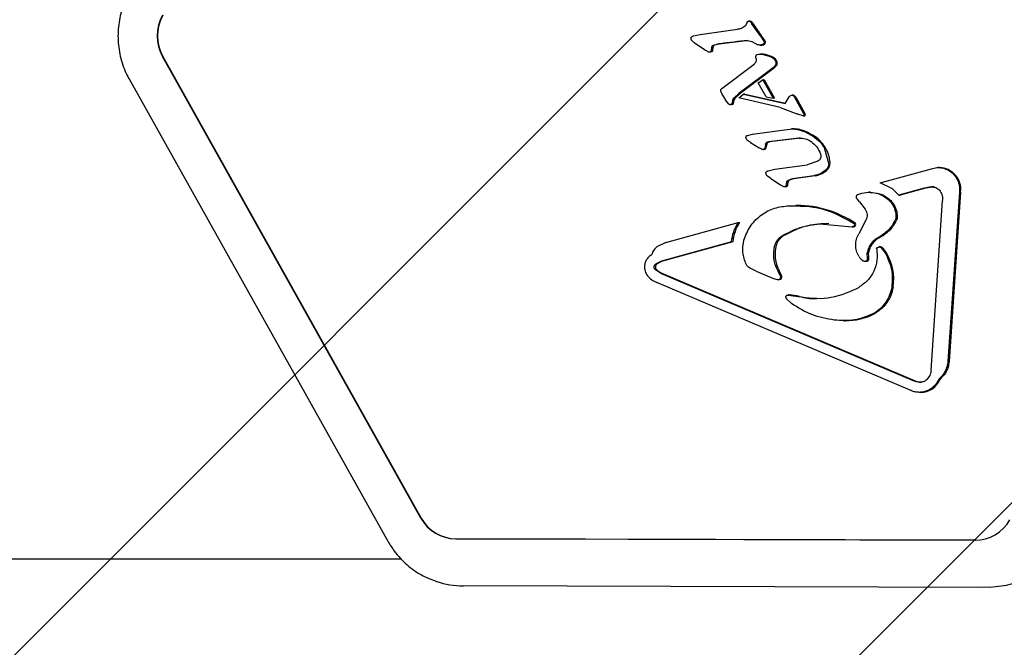
# Model space of a CAD drawing. Units: millimetres. Extents: x 590 to 1571, y 633 to 1624.
# Drawn here: x 1048 to 1056, y 1138 to 1143 of the extents above; entities that cross this region are included whole.
import ezdxf

# ---------------------------------------------------------------- set-up
doc = ezdxf.new("R2010")
doc.units = ezdxf.units.MM
doc.header["$LTSCALE"] = 100
doc.styles.add('SLDTEXTSTYLE1', font='TXT', dxfattribs={"width": 0.75})
doc.dimstyles.new('SLDDIMSTYLE1', dxfattribs={"dimtxt": 15.875, "dimasz": 8, "dimexe": 0, "dimexo": 0.0625, "dimgap": 3.96875, "dimtad": 2, "dimdec": 0, "dimrnd": 1e-09, "dimzin": 12, "dimdsep": 46, "dimtxsty": 'SLDTEXTSTYLE1', "dimblk1": 'DOT', "dimblk2": 'DOT', "dimsah": 1, "dimcen": 0.09, "dimse1": 1, "dimse2": 1, "dimadec": 0, "dimazin": 3, "dimtfac": 1, "dimtdec": 0, "dimtofl": 0, "dimtmove": 0, "dimatfit": 3, "dimldrblk": 'DOT', "dimfxl": 0, "dimfrac": 2, "dimtolj": 1, "dimtzin": 12, "dimarcsym": 0})

# ---------------------------------------------------------------- blocks, each defined once
blk = doc.blocks.new('SW_HATCH_0')
at = {"color": 0, "linetype": 'Continuous', "lineweight": 0}
for p, q in [((804.6309, 0), (34.2186, -770.4124)), ((811.8152, 0), (41.4028, -770.4124))]:
    blk.add_line(p, q, dxfattribs=at)
blk = doc.blocks.new('_Dot')
at = {"color": 0, "linetype": 'ByBlock', "lineweight": -2}
blk.add_line((-0.5, 0), (-1, 0), dxfattribs=at)
at = {"color": 0, "linetype": 'ByBlock', "const_width": 0.5}
blk.add_lwpolyline([(-0.25, 0, 1), (0.25, 0, 1)], format="xyb", close=True, dxfattribs=at)
blk = doc.blocks.new('_D_3')
at = {"color": 7, "linetype": 'Continuous', "lineweight": 0}
blk.add_line((1115.0881, 1603.4301), (976.6398, 1603.4301), dxfattribs=at)
at = {"color": 7, "linetype": 'Continuous', "lineweight": 18, "xscale": 8, "yscale": 8, "rotation": 180.0000000000004}
blk.add_blockref('_Dot', (976.6398, 1603.4301), dxfattribs=at)
at = {"color": 7, "linetype": 'Continuous', "lineweight": 18, "xscale": 8, "yscale": 8}
blk.add_blockref('_Dot', (1115.0881, 1603.4301), dxfattribs=at)
at = {"color": 7, "linetype": 'Continuous', "lineweight": 18, "insert": (1028.2692, 1623.894), "char_height": 15.875, "attachment_point": 1, "style": 'SLDTEXTSTYLE1'}
blk.add_mtext('138', dxfattribs=at)

msp = doc.modelspace()

# ---------------------------------------------------------------- linework, layer by layer
at = {"color": 7, "linetype": 'Continuous', "lineweight": 25}
for p, q in [((1053.627, 1142.7556), (1053.9433, 1142.7999)), ((1054.0266, 1142.8611), (1054.0119, 1142.8289)), ((1054.0505, 1142.8687), (1054.0397, 1142.8687)), ((1054.0533, 1142.8684), (1054.0425, 1142.8684)), ((1054.0544, 1142.8628), (1054.0673, 1142.8456)), ((1054.136, 1142.7465), (1054.0673, 1142.8456)), ((1054.0673, 1142.8456), (1054.0781, 1142.8456)), ((1053.5699, 1142.7436), (1053.627, 1142.7556)), ((1054.136, 1142.7465), (1054.1678, 1142.6998)), ((1053.5759, 1142.6869), (1053.674, 1142.6228)), ((1053.7227, 1142.6166), (1053.727, 1142.6485)), ((1053.7384, 1142.6643), (1053.7879, 1142.6772)), ((1053.7879, 1142.6772), (1054.0194, 1142.7032)), ((1054.0658, 1142.6946), (1054.1163, 1142.6684)), ((1054.1352, 1142.6653), (1054.146, 1142.6653)), ((1054.1652, 1142.6685), (1054.1543, 1142.6685)), ((1054.1786, 1142.6998), (1054.1678, 1142.6998)), ((1054.1806, 1142.6801), (1054.1698, 1142.6801)), ((1051.2534, 1138.6461), (1049.0561, 1142.569)), ((1049.0586, 1142.569), (1051.2559, 1138.6461)), ((1053.674, 1142.6228), (1053.6992, 1142.6094)), ((1053.7056, 1142.6084), (1053.7164, 1142.6084)), ((1053.7335, 1142.6166), (1053.7227, 1142.6166)), ((1054.1502, 1142.5896), (1054.1393, 1142.5896)), ((1054.1556, 1142.5883), (1054.2223, 1142.5686)), ((1053.822, 1142.3053), (1054.0874, 1142.5044)), ((1054.2472, 1142.4729), (1053.9556, 1142.2528)), ((1054.258, 1142.4729), (1053.9664, 1142.2528)), ((1054.2622, 1142.4883), (1054.2472, 1142.4729)), ((1054.258, 1142.4729), (1054.2472, 1142.4729)), ((1048.7746, 1142.3727), (1050.9719, 1138.4498)), ((1053.8104, 1142.2957), (1053.822, 1142.3053)), ((1054.1212, 1142.345), (1054.1601, 1142.3704)), ((1054.188, 1142.2258), (1054.1212, 1142.345)), ((1054.1601, 1142.3704), (1054.2472, 1142.2149)), ((1054.1709, 1142.3704), (1054.1601, 1142.3704)), ((1054.1709, 1142.3704), (1054.258, 1142.2149)), ((1053.8128, 1142.2546), (1053.8033, 1142.2727)), ((1053.8038, 1142.2878), (1053.8104, 1142.2957)), ((1053.8532, 1142.1825), (1053.8128, 1142.2546)), ((1053.9051, 1142.1997), (1053.9157, 1142.2158)), ((1053.9157, 1142.2158), (1053.9556, 1142.2528)), ((1053.9556, 1142.2528), (1053.9664, 1142.2528)), ((1053.9566, 1142.2162), (1053.9957, 1142.2486)), ((1054.3064, 1142.1351), (1053.9566, 1142.2162)), ((1053.9957, 1142.2486), (1054.3511, 1142.1697)), ((1054.0065, 1142.2486), (1053.9957, 1142.2486)), ((1054.0065, 1142.2486), (1054.3524, 1142.1718)), ((1054.188, 1142.2258), (1054.2472, 1142.2149)), ((1054.258, 1142.2149), (1054.2472, 1142.2149)), ((1054.3511, 1142.1697), (1054.3849, 1142.2246)), ((1054.3849, 1142.2246), (1054.3925, 1142.2345)), ((1054.397, 1142.2373), (1054.409, 1142.239)), ((1054.4187, 1142.239), (1054.4079, 1142.239)), ((1054.4197, 1142.2345), (1054.4296, 1142.2219)), ((1054.4296, 1142.2219), (1054.5071, 1142.0836)), ((1054.4404, 1142.2219), (1054.5179, 1142.0836)), ((1053.8532, 1142.1825), (1053.8658, 1142.1673)), ((1053.8822, 1142.1615), (1053.8861, 1142.1615)), ((1053.8861, 1142.1615), (1053.8931, 1142.1615)), ((1053.9068, 1142.1648), (1053.896, 1142.1648)), ((1053.9008, 1142.1783), (1053.9051, 1142.1997)), ((1053.9116, 1142.1783), (1053.9008, 1142.1783)), ((1054.3064, 1142.1351), (1054.4585, 1142.0795)), ((1054.5016, 1142.0643), (1054.4585, 1142.0795)), ((1054.5028, 1142.0642), (1054.5066, 1142.0642)), ((1054.5066, 1142.0642), (1054.5137, 1142.0642)), ((1054.5179, 1142.0836), (1054.5071, 1142.0836)), ((1054.5217, 1142.0733), (1054.5108, 1142.0733)), ((1054.0306, 1141.8985), (1054.0709, 1141.9083)), ((1054.0709, 1141.9083), (1054.3429, 1141.9463)), ((1054.415, 1141.9534), (1054.4042, 1141.9534)), ((1054.5204, 1141.9272), (1054.5899, 1141.8892)), ((1054.0549, 1141.8367), (1054.0287, 1141.8546)), ((1054.0549, 1141.8367), (1054.1288, 1141.7916)), ((1054.1818, 1141.8231), (1054.1788, 1141.8015)), ((1054.1897, 1141.8015), (1054.1788, 1141.8015)), ((1054.1926, 1141.8231), (1054.1818, 1141.8231)), ((1054.1926, 1141.8231), (1054.1897, 1141.8015)), ((1054.466, 1141.8753), (1054.2069, 1141.8439)), ((1054.2069, 1141.8439), (1054.2178, 1141.8439)), ((1054.4768, 1141.8753), (1054.2178, 1141.8439)), ((1054.4768, 1141.8753), (1054.466, 1141.8753)), ((1054.1519, 1141.7798), (1054.1288, 1141.7916)), ((1054.1586, 1141.7786), (1054.1694, 1141.7786)), ((1054.1858, 1141.7863), (1054.175, 1141.7863)), ((1054.7198, 1141.6588), (1054.6871, 1141.7806)), ((1054.2629, 1141.6097), (1054.5365, 1141.648)), ((1054.6281, 1141.6795), (1054.5365, 1141.648)), ((1054.228, 1141.5307), (1054.1991, 1141.5513)), ((1054.2059, 1141.5978), (1054.2629, 1141.6097)), ((1054.5936, 1141.5551), (1054.4121, 1141.5297)), ((1054.6045, 1141.5551), (1054.4229, 1141.5297)), ((1055.1573, 1141.4936), (1055.594, 1141.6149)), ((1055.6617, 1141.6243), (1055.6508, 1141.6243)), ((1054.228, 1141.5307), (1054.31, 1141.4769)), ((1054.31, 1141.4769), (1054.3351, 1141.4635)), ((1054.3414, 1141.4625), (1054.3523, 1141.4625)), ((1054.3577, 1141.4705), (1054.3633, 1141.5026)), ((1054.3685, 1141.4705), (1054.3577, 1141.4705)), ((1054.3771, 1141.5188), (1054.4121, 1141.5297)), ((1055.2634, 1141.4435), (1055.1573, 1141.4936)), ((1055.0734, 1141.4149), (1055.0598, 1141.4149)), ((1055.2634, 1141.4435), (1055.3163, 1141.3892)), ((1055.5311, 1141.4488), (1055.3163, 1141.3892)), ((1055.3163, 1141.3892), (1055.3271, 1141.3892)), ((1055.5419, 1141.4488), (1055.3271, 1141.3892)), ((1055.5311, 1141.4488), (1055.6018, 1141.4603)), ((1055.5419, 1141.4488), (1055.5311, 1141.4488)), ((1055.8308, 1141.4156), (1055.7326, 1139.976)), ((1055.8416, 1141.4156), (1055.7435, 1139.976)), ((1055.8416, 1141.4156), (1055.8308, 1141.4156)), ((1054.4522, 1141.3024), (1054.4413, 1141.3024)), ((1054.9826, 1141.3335), (1054.9608, 1141.359)), ((1054.9826, 1141.3335), (1055.0311, 1141.2716)), ((1055.2471, 1141.3446), (1055.2362, 1141.3446)), ((1055.5904, 1139.9045), (1055.6886, 1141.3441)), ((1053.3355, 1140.9876), (1053.9505, 1141.1584)), ((1053.9505, 1141.1584), (1053.9613, 1141.1584)), ((1054.6437, 1141.148), (1054.919, 1141.1218)), ((1054.7223, 1141.1484), (1054.6545, 1141.148)), ((1054.9469, 1141.1502), (1054.936, 1141.1502)), ((1055.0351, 1141.1774), (1054.9752, 1141.0625)), ((1055.3006, 1141.1904), (1055.2897, 1141.1904)), ((1054.921, 1141.1216), (1054.9319, 1141.1216)), ((1053.3355, 1140.9876), (1053.2601, 1140.9514)), ((1053.8934, 1140.9939), (1053.2974, 1140.8284)), ((1053.9042, 1140.9939), (1053.3082, 1140.8284)), ((1053.9042, 1140.9939), (1053.8934, 1140.9939)), ((1055.1644, 1141.0365), (1055.1536, 1141.0365)), ((1055.0498, 1140.8493), (1055.0465, 1140.9)), ((1055.0573, 1140.9), (1055.0465, 1140.9)), ((1055.1596, 1140.9499), (1055.1487, 1140.9499)), ((1055.1667, 1140.9432), (1055.2, 1140.8995)), ((1055.1775, 1140.9432), (1055.1667, 1140.9432)), ((1053.2974, 1140.8284), (1053.2465, 1140.8025)), ((1055.03, 1140.8281), (1055.0409, 1140.8281)), ((1055.0432, 1140.8282), (1055.0324, 1140.8282)), ((1055.0432, 1140.8282), (1055.0409, 1140.8281)), ((1055.0607, 1140.8493), (1055.0498, 1140.8493)), ((1053.2909, 1140.7272), (1053.2438, 1140.7595)), ((1053.2909, 1140.7272), (1055.4434, 1139.8114)), ((1053.3018, 1140.7272), (1055.4542, 1139.8114)), ((1054.1035, 1140.745), (1054.0458, 1140.7727)), ((1054.1035, 1140.745), (1054.2504, 1140.6826)), ((1054.3103, 1140.7029), (1054.2876, 1140.7487)), ((1055.4117, 1139.7331), (1053.2593, 1140.6489)), ((1054.2891, 1140.6741), (1054.3, 1140.6741)), ((1054.304, 1140.6742), (1054.3, 1140.6741)), ((1054.3851, 1140.542), (1054.3743, 1140.542)), ((1054.3754, 1140.5419), (1054.4596, 1140.5296)), ((1054.3851, 1140.542), (1054.3863, 1140.5419)), ((1054.9539, 1140.5942), (1054.9756, 1140.6062)), ((1054.4031, 1140.4691), (1054.3621, 1140.5099)), ((1055.1133, 1140.3841), (1055.1025, 1140.3841)), ((1054.8477, 1140.3229), (1054.8586, 1140.3229)), ((1055.579, 1139.8572), (1055.5538, 1139.823)), ((1055.6675, 1139.8279), (1055.6567, 1139.8279)), ((1055.49, 1139.7149), (1055.5009, 1139.7149)), ((1055.9643, 1138.458), (1051.5488, 1138.4703)), ((1040.4923, 1138.301), (1051.0899, 1138.301)), ((1056.0281, 1138.058), (1051.6127, 1138.0703)), ((1056.0878, 1138.0603), (1056.0281, 1138.058)), ((1056.0878, 1138.0603), (1056.1417, 1138.0647))]:
    msp.add_line(p, q, dxfattribs=at)
at = {"color": 7, "linetype": 'Continuous', "lineweight": 25, "flags": 128}
for points in [[(1054.0505, 1142.8687), (1054.051, 1142.8687), (1054.0533, 1142.8684)], [(1051.5514, 1138.4703), (1051.8442, 1138.4695), (1053.0158, 1138.4662), (1055.9668, 1138.458)]]:
    msp.add_lwpolyline(points, dxfattribs=at)
at = {"color": 7, "linetype": 'Continuous', "lineweight": 25}
for centre, radius, start, end in [((1049.368, 1142.7432), 0.3572, 150.51228, 209.18243), ((1049.3705, 1142.7432), 0.3572, 150.51246, 209.18226), ((1054.0512, 1142.8486), 0.0199, 45.41021, 83.8526), ((1054.0103, 1142.8081), 0.0775, 28.93492, 44.90004), ((1055.0114, 1143.4192), 1.0955, 211.57405, 217.88299), ((1053.828, 1142.4953), 0.4058, 30.25421, 38.23737), ((1053.488, 1142.6658), 0.2504, 348.66781, 356.04022), ((1053.7561, 1142.6473), 0.0184, 112.09621, 176.37872), ((1053.8259, 1142.4716), 0.2074, 97.53126, 111.69306), ((1054.5779, 1136.7862), 5.9424, 95.28818, 97.53435), ((1054.146, 1142.7231), 0.0579, 269.98943, 289.30527), ((1054.1582, 1142.6939), 0.0263, 285.35809, 328.52475), ((1054.1621, 1142.6882), 0.0202, 336.57392, 35.13238), ((1053.7164, 1142.6305), 0.0221, 270.1366, 320.91018), ((1054.1502, 1142.4888), 0.1008, 80.70647, 89.99259), ((1054.1214, 1142.3137), 0.2782, 66.32689, 80.68008), ((1054.1905, 1142.4717), 0.1058, 36.68953, 66.26527), ((1054.1333, 1142.61), 0.1853, 312.30781, 318.9636), ((1054.2433, 1142.5141), 0.0394, 319.07382, 343.4753), ((1054.2463, 1142.5133), 0.0363, 343.41683, 36.61588), ((1054.3578, 1141.7906), 0.6057, 130.25943, 135.41145), ((1054.4192, 1142.2225), 0.0166, 46.88793, 87.97524), ((1054.3948, 1142.1963), 0.0524, 29.30362, 46.9163), ((1053.893, 1142.1918), 0.0304, 270.15063, 297.02067), ((1053.8951, 1142.1765), 0.0166, 314.90229, 6.30564), ((1054.5136, 1142.0704), 0.00622, 270.53357, 315.80507), ((1054.495, 1142.0694), 0.0269, 8.2637, 31.70785), ((1054.5085, 1142.0753), 0.0133, 315.97199, 351.24885), ((1054.415, 1141.6827), 0.2707, 64.56999, 89.98229), ((1054.2277, 1141.2879), 0.7076, 58.18782, 64.60451), ((1054.4637, 1141.6689), 0.2595, 25.48855, 58.11027), ((1054.1517, 1141.8031), 0.038, 333.7953, 357.50098), ((1054.2205, 1141.815), 0.029, 95.38823, 163.8148), ((1054.1694, 1141.8001), 0.0214, 270.24679, 320.13534), ((1054.6687, 1141.6538), 0.0621, 316.08847, 4.61716), ((1054.578, 1141.7415), 0.1883, 278.08349, 316.0103), ((1055.6588, 1141.4399), 0.1844, 352.42614, 89.1117), ((1054.3522, 1141.483), 0.0206, 270.23734, 322.59223), ((1054.4868, 1141.4665), 0.1183, 162.22686, 178.05646), ((1054.4003, 1141.4943), 0.0274, 116.77784, 162.39647), ((1054.4389, 1141.4167), 0.1142, 98.04479, 116.50218), ((1055.6104, 1141.2512), 0.2092, 89.39128, 109.11071), ((1054.4512, 1140.4193), 0.8831, 55.85433, 89.93507), ((1054.2875, 1140.9531), 0.3854, 147.80837, 173.91574), ((1054.9315, 1141.14), 0.0184, 271.1125, 33.39424), ((1054.4032, 1140.9298), 0.1341, 121.05355, 165.03326), ((1054.5567, 1140.8877), 0.2933, 164.83946, 208.29826), ((1054.6377, 1140.8469), 0.423, 0.31772, 7.20868), ((1055.1595, 1140.9224), 0.0275, 49.0477, 89.71617), ((1055.0127, 1140.7828), 0.2299, 30.52191, 44.24014), ((1054.8278, 1140.6738), 0.4446, 351.67488, 30.51526), ((1053.2755, 1140.7798), 0.0291, 128.61897, 224.14339), ((1055.0429, 1140.8462), 0.018, 270.74074, 9.84215), ((1053.3589, 1140.8611), 0.1456, 224.2737, 246.90439), ((1053.6773, 1140.4134), 0.7059, 24.2124, 28.36189), ((1054.3027, 1140.6944), 0.0202, 273.47936, 24.86426), ((1054.3523, 1140.0176), 0.5254, 77.01449, 86.29393), ((1054.8586, 1140.8834), 0.5605, 270.00346, 297.03495), ((1055.5053, 1139.9314), 0.1304, 246.94383, 269.95951), ((1055.4998, 1139.8957), 0.1809, 270.33959, 337.98691), ((1051.5514, 1138.8108), 0.3405, 208.91669, 269.57087), ((1051.5539, 1138.8108), 0.3405, 208.91669, 269.57087), ((1055.9637, 1138.7983), 0.3403, 270.1014, 330.77756), ((1056.0803, 1138.7881), 0.726, 274.84984, 330.75385), ((1051.6148, 1138.7868), 0.7165, 251.58014, 269.83132)]:
    msp.add_arc(centre, radius, start, end, dxfattribs=at)
for points, knots in [([(1048.7766, 1143.1173), (1048.7609, 1143.0868), (1048.7218, 1143.0109), (1048.6851, 1142.8778), (1048.673, 1142.7233), (1048.693, 1142.5693), (1048.7324, 1142.4524), (1048.7655, 1142.3898), (1048.7746, 1142.3727)], [0, 0, 0, 0, 0.132143, 0.3297972, 0.5279224, 0.7264085, 0.9250793, 1, 1, 1, 1]), ([(1054.0119, 1142.8289), (1054.0017, 1142.8208), (1053.9815, 1142.8046), (1053.9561, 1142.8015), (1053.9433, 1142.7999)], [0, 0, 0, 0, 0.499942, 1, 1, 1, 1]), ([(1054.0266, 1142.8611), (1054.0275, 1142.8624), (1054.0294, 1142.865), (1054.0334, 1142.8675), (1054.0379, 1142.8689), (1054.041, 1142.8686), (1054.0425, 1142.8684)], [0, 0, 0, 0, 0.250148, 0.5001465, 0.7500578, 1, 1, 1, 1]), ([(1054.0425, 1142.8684), (1054.0447, 1142.868), (1054.0491, 1142.8672), (1054.0526, 1142.8643), (1054.0544, 1142.8628)], [0, 0, 0, 0, 0.500182, 1, 1, 1, 1]), ([(1053.5542, 1142.7085), (1053.5534, 1142.7096), (1053.5518, 1142.7118), (1053.5503, 1142.7156), (1053.5495, 1142.7196), (1053.5495, 1142.7223), (1053.5496, 1142.7237)], [0, 0, 0, 0, 0.249628, 0.499626, 0.750253, 1, 1, 1, 1]), ([(1053.5496, 1142.7237), (1053.5497, 1142.7248), (1053.55, 1142.7269), (1053.5511, 1142.73), (1053.5528, 1142.7328), (1053.5542, 1142.7343), (1053.555, 1142.7351)], [0, 0, 0, 0, 0.249896, 0.500037, 0.750279, 1, 1, 1, 1]), ([(1053.555, 1142.7351), (1053.5572, 1142.737), (1053.5617, 1142.7408), (1053.5672, 1142.7427), (1053.5699, 1142.7436)], [0, 0, 0, 0, 0.500143, 1, 1, 1, 1]), ([(1053.5759, 1142.6869), (1053.5717, 1142.6898), (1053.5632, 1142.6958), (1053.5572, 1142.7043), (1053.5542, 1142.7085)], [0, 0, 0, 0, 0.499894, 1, 1, 1, 1]), ([(1053.727, 1142.6485), (1053.7272, 1142.6502), (1053.7278, 1142.6536), (1053.7303, 1142.6582), (1053.7338, 1142.6621), (1053.7369, 1142.6636), (1053.7384, 1142.6643)], [0, 0, 0, 0, 0.249915, 0.500005, 0.749949, 1, 1, 1, 1]), ([(1054.0194, 1142.7032), (1054.0274, 1142.7034), (1054.0434, 1142.7038), (1054.0583, 1142.6976), (1054.0658, 1142.6946)], [0, 0, 0, 0, 0.5000048, 1, 1, 1, 1]), ([(1054.1543, 1142.6685), (1054.148, 1142.6669), (1054.1354, 1142.6636), (1054.1227, 1142.6668), (1054.1163, 1142.6684)], [0, 0, 0, 0, 0.500006, 1, 1, 1, 1]), ([(1054.1698, 1142.6801), (1054.1689, 1142.6788), (1054.167, 1142.676), (1054.1632, 1142.6727), (1054.159, 1142.67), (1054.1559, 1142.669), (1054.1543, 1142.6685)], [0, 0, 0, 0, 0.249789, 0.499875, 0.750053, 1, 1, 1, 1]), ([(1054.1678, 1142.6998), (1054.1687, 1142.6983), (1054.1704, 1142.6954), (1054.1716, 1142.6903), (1054.1715, 1142.685), (1054.1704, 1142.6818), (1054.1698, 1142.6801)], [0, 0, 0, 0, 0.250001, 0.499805, 0.750307, 1, 1, 1, 1]), ([(1053.6992, 1142.6094), (1053.7013, 1142.6089), (1053.7056, 1142.608), (1053.7121, 1142.6091), (1053.7181, 1142.6118), (1053.7212, 1142.615), (1053.7227, 1142.6166)], [0, 0, 0, 0, 0.250015, 0.499991, 0.750005, 1, 1, 1, 1]), ([(1054.1027, 1142.5506), (1054.102, 1142.5547), (1054.1006, 1142.5628), (1054.1017, 1142.571), (1054.1023, 1142.5751)], [0, 0, 0, 0, 0.499863, 1, 1, 1, 1]), ([(1054.1027, 1142.5506), (1054.1034, 1142.5463), (1054.1047, 1142.5376), (1054.1027, 1142.529), (1054.1017, 1142.5248)], [0, 0, 0, 0, 0.499799, 1, 1, 1, 1]), ([(1054.1023, 1142.5751), (1054.1027, 1142.5763), (1054.1034, 1142.5788), (1054.1056, 1142.582), (1054.1085, 1142.5845), (1054.1109, 1142.5854), (1054.1121, 1142.5859)], [0, 0, 0, 0, 0.24969, 0.499848, 0.749872, 1, 1, 1, 1]), ([(1054.1121, 1142.5859), (1054.1193, 1142.5875), (1054.1337, 1142.5907), (1054.1483, 1142.5891), (1054.1556, 1142.5883)], [0, 0, 0, 0, 0.49999, 1, 1, 1, 1]), ([(1054.2223, 1142.5686), (1054.2304, 1142.5643), (1054.2466, 1142.5559), (1054.2586, 1142.5419), (1054.2646, 1142.5349)], [0, 0, 0, 0, 0.499969, 1, 1, 1, 1]), ([(1054.1017, 1142.5248), (1054.1001, 1142.5208), (1054.0969, 1142.5128), (1054.0905, 1142.5072), (1054.0874, 1142.5044)], [0, 0, 0, 0, 0.500005, 1, 1, 1, 1]), ([(1054.2702, 1142.5029), (1054.2693, 1142.5003), (1054.2674, 1142.4949), (1054.2639, 1142.4905), (1054.2622, 1142.4883)], [0, 0, 0, 0, 0.500126, 1, 1, 1, 1]), ([(1054.2646, 1142.5349), (1054.2661, 1142.5325), (1054.2691, 1142.5278), (1054.2714, 1142.5197), (1054.2721, 1142.5112), (1054.2708, 1142.5057), (1054.2702, 1142.5029)], [0, 0, 0, 0, 0.250112, 0.500049, 0.750074, 1, 1, 1, 1]), ([(1053.8017, 1142.2806), (1053.8018, 1142.2818), (1053.802, 1142.2844), (1053.8032, 1142.2867), (1053.8038, 1142.2878)], [0, 0, 0, 0, 0.4998354, 1, 1, 1, 1]), ([(1053.8033, 1142.2727), (1053.8028, 1142.2739), (1053.8019, 1142.2765), (1053.8017, 1142.2792), (1053.8017, 1142.2806)], [0, 0, 0, 0, 0.499661, 1, 1, 1, 1]), ([(1053.9265, 1142.2158), (1053.9253, 1142.2146), (1053.923, 1142.212), (1053.9192, 1142.2067), (1053.9172, 1142.2024), (1053.9159, 1142.1997)], [0, 0, 0, 0, 0.268931, 0.538194, 1, 1, 1, 1]), ([(1054.3925, 1142.2345), (1054.3932, 1142.2351), (1054.3945, 1142.2363), (1054.3961, 1142.2369), (1054.397, 1142.2373)], [0, 0, 0, 0, 0.499664, 1, 1, 1, 1]), ([(1054.409, 1142.239), (1054.411, 1142.2387), (1054.4149, 1142.2382), (1054.4181, 1142.2358), (1054.4197, 1142.2345)], [0, 0, 0, 0, 0.5000789, 1, 1, 1, 1]), ([(1053.8658, 1142.1673), (1053.868, 1142.1658), (1053.8722, 1142.1628), (1053.8773, 1142.162), (1053.8799, 1142.1616)], [0, 0, 0, 0, 0.500081, 1, 1, 1, 1]), ([(1053.8799, 1142.1616), (1053.8827, 1142.1615), (1053.8883, 1142.1615), (1053.8934, 1142.1637), (1053.896, 1142.1648)], [0, 0, 0, 0, 0.500008, 1, 1, 1, 1]), ([(1053.896, 1142.1648), (1053.8968, 1142.1657), (1053.8985, 1142.1676), (1053.9, 1142.171), (1053.9009, 1142.1746), (1053.9008, 1142.1771), (1053.9008, 1142.1783)], [0, 0, 0, 0, 0.2499182, 0.5001046, 0.7501957, 1, 1, 1, 1]), ([(1053.9159, 1142.1997), (1053.9147, 1142.1963), (1053.9123, 1142.1894), (1053.9118, 1142.1821), (1053.9116, 1142.1783)], [0, 0, 0, 0, 0.490793, 1, 1, 1, 1]), ([(1054.5073, 1142.0661), (1054.5069, 1142.0657), (1054.5061, 1142.065), (1054.5047, 1142.0644), (1054.5031, 1142.0641), (1054.5021, 1142.0643), (1054.5016, 1142.0643)], [0, 0, 0, 0, 0.249816, 0.500187, 0.750108, 1, 1, 1, 1]), ([(1054.5071, 1142.0836), (1054.508, 1142.0819), (1054.5098, 1142.0787), (1054.5105, 1142.0751), (1054.5108, 1142.0733)], [0, 0, 0, 0, 0.500851, 1, 1, 1, 1]), ([(1054.5108, 1142.0733), (1054.5105, 1142.0719), (1054.5099, 1142.0692), (1054.5081, 1142.0671), (1054.5073, 1142.0661)], [0, 0, 0, 0, 0.500525, 1, 1, 1, 1]), ([(1054.016, 1141.8796), (1054.0163, 1141.8817), (1054.0168, 1141.886), (1054.0201, 1141.8917), (1054.0247, 1141.8962), (1054.0287, 1141.8977), (1054.0306, 1141.8985)], [0, 0, 0, 0, 0.249948, 0.49987, 0.750093, 1, 1, 1, 1]), ([(1054.0287, 1141.8546), (1054.0255, 1141.8582), (1054.0192, 1141.8654), (1054.0171, 1141.8749), (1054.016, 1141.8796)], [0, 0, 0, 0, 0.499862, 1, 1, 1, 1]), ([(1054.3429, 1141.9463), (1054.3732, 1141.9507), (1054.4339, 1141.9594), (1054.4916, 1141.9379), (1054.5204, 1141.9272)], [0, 0, 0, 0, 0.500002, 1, 1, 1, 1]), ([(1054.5899, 1141.8892), (1054.6099, 1141.8747), (1054.6499, 1141.8456), (1054.6747, 1141.8023), (1054.6871, 1141.7806)], [0, 0, 0, 0, 0.500029, 1, 1, 1, 1]), ([(1054.1788, 1141.8015), (1054.1786, 1141.7988), (1054.1781, 1141.7936), (1054.176, 1141.7888), (1054.175, 1141.7863)], [0, 0, 0, 0, 0.499911, 1, 1, 1, 1]), ([(1054.1818, 1141.8231), (1054.1829, 1141.8258), (1054.185, 1141.8313), (1054.191, 1141.8377), (1054.1984, 1141.8424), (1054.2041, 1141.8434), (1054.2069, 1141.8439)], [0, 0, 0, 0, 0.250018, 0.499983, 0.749989, 1, 1, 1, 1]), ([(1054.466, 1141.8753), (1054.4845, 1141.8748), (1054.5215, 1141.8739), (1054.554, 1141.8557), (1054.5702, 1141.8466)], [0, 0, 0, 0, 0.499997, 1, 1, 1, 1]), ([(1054.5702, 1141.8466), (1054.588, 1141.8321), (1054.6238, 1141.803), (1054.6416, 1141.7601), (1054.6505, 1141.7386)], [0, 0, 0, 0, 0.5000044, 1, 1, 1, 1]), ([(1054.175, 1141.7863), (1054.1735, 1141.7848), (1054.1704, 1141.7818), (1054.1645, 1141.7792), (1054.1581, 1141.7782), (1054.154, 1141.7793), (1054.1519, 1141.7798)], [0, 0, 0, 0, 0.249906, 0.499915, 0.749959, 1, 1, 1, 1]), ([(1054.6505, 1141.7386), (1054.6517, 1141.733), (1054.6541, 1141.7217), (1054.6504, 1141.7046), (1054.6419, 1141.6894), (1054.6327, 1141.6828), (1054.6281, 1141.6795)], [0, 0, 0, 0, 0.249894, 0.499896, 0.750008, 1, 1, 1, 1]), ([(1054.6979, 1141.7806), (1054.7029, 1141.7693), (1054.7128, 1141.7467), (1054.7248, 1141.706), (1054.7285, 1141.6763), (1054.7306, 1141.6588)], [0, 0, 0, 0, 0.292669, 0.585404, 1, 1, 1, 1]), ([(1054.7198, 1141.6588), (1054.7198, 1141.6544), (1054.72, 1141.6456), (1054.7167, 1141.6327), (1054.7111, 1141.6207), (1054.7054, 1141.614), (1054.7026, 1141.6107)], [0, 0, 0, 0, 0.249945, 0.499894, 0.749989, 1, 1, 1, 1]), ([(1054.1855, 1141.5778), (1054.1862, 1141.5803), (1054.1876, 1141.5852), (1054.1924, 1141.5913), (1054.1986, 1141.5959), (1054.2035, 1141.5972), (1054.2059, 1141.5978)], [0, 0, 0, 0, 0.2499724, 0.5000535, 0.7500781, 1, 1, 1, 1]), ([(1054.1991, 1141.5513), (1054.1973, 1141.553), (1054.1937, 1141.5566), (1054.1897, 1141.5631), (1054.1867, 1141.5702), (1054.1859, 1141.5753), (1054.1855, 1141.5778)], [0, 0, 0, 0, 0.2500924, 0.5000967, 0.7500484, 1, 1, 1, 1]), ([(1054.7026, 1141.6107), (1054.6867, 1141.5969), (1054.6548, 1141.5691), (1054.614, 1141.5598), (1054.5936, 1141.5551)], [0, 0, 0, 0, 0.499979, 1, 1, 1, 1]), ([(1055.594, 1141.6149), (1055.6088, 1141.6187), (1055.6384, 1141.6263), (1055.6845, 1141.6229), (1055.7283, 1141.6087), (1055.7672, 1141.5836), (1055.7988, 1141.5493), (1055.8209, 1141.5081), (1055.8331, 1141.4624), (1055.8316, 1141.4312), (1055.8308, 1141.4156)], [0, 0, 0, 0, 0.124995, 0.249994, 0.374991, 0.499989, 0.624976, 0.749979, 0.874991, 1, 1, 1, 1]), ([(1054.3351, 1141.4635), (1054.3372, 1141.463), (1054.3413, 1141.462), (1054.3476, 1141.4631), (1054.3534, 1141.4658), (1054.3563, 1141.469), (1054.3577, 1141.4705)], [0, 0, 0, 0, 0.250028, 0.500037, 0.750015, 1, 1, 1, 1]), ([(1054.3633, 1141.5026), (1054.364, 1141.5043), (1054.3653, 1141.5078), (1054.3685, 1141.5123), (1054.3724, 1141.5161), (1054.3755, 1141.5179), (1054.3771, 1141.5188)], [0, 0, 0, 0, 0.250259, 0.499852, 0.750078, 1, 1, 1, 1]), ([(1054.9608, 1141.359), (1054.9597, 1141.3605), (1054.9576, 1141.3634), (1054.9557, 1141.3685), (1054.9549, 1141.3739), (1054.9553, 1141.3794), (1054.9569, 1141.3846), (1054.9595, 1141.3893), (1054.9631, 1141.3934), (1054.9661, 1141.3954), (1054.9676, 1141.3963)], [0, 0, 0, 0, 0.124876, 0.250067, 0.375032, 0.500081, 0.625036, 0.750008, 0.87509, 1, 1, 1, 1]), ([(1054.9676, 1141.3963), (1054.9911, 1141.4037), (1055.0377, 1141.4184), (1055.1109, 1141.4129), (1055.1801, 1141.3902), (1055.2175, 1141.3598), (1055.2362, 1141.3446)], [0, 0, 0, 0, 0.254467, 0.504564, 0.75271, 1, 1, 1, 1]), ([(1055.0718, 1141.4132), (1055.0961, 1141.4118), (1055.1496, 1141.4087), (1055.2089, 1141.3784), (1055.2389, 1141.3518), (1055.2471, 1141.3446)], [0, 0, 0, 0, 0.378695, 0.831688, 1, 1, 1, 1]), ([(1055.6018, 1141.4603), (1055.6084, 1141.4598), (1055.6216, 1141.4589), (1055.6401, 1141.4511), (1055.6565, 1141.4395), (1055.6645, 1141.4287), (1055.6685, 1141.4233)], [0, 0, 0, 0, 0.250004, 0.500016, 0.749994, 1, 1, 1, 1]), ([(1055.6685, 1141.4233), (1055.675, 1141.4109), (1055.688, 1141.3862), (1055.6884, 1141.3582), (1055.6886, 1141.3441)], [0, 0, 0, 0, 0.499957, 1, 1, 1, 1]), ([(1053.9982, 1141.0078), (1054.0139, 1141.0472), (1054.0452, 1141.126), (1054.1337, 1141.218), (1054.243, 1141.2825), (1054.3253, 1141.2936), (1054.3665, 1141.2992)], [0, 0, 0, 0, 0.249995, 0.500004, 0.750002, 1, 1, 1, 1]), ([(1054.3665, 1141.2992), (1054.4675, 1141.2989), (1054.6696, 1141.2983), (1054.8472, 1141.1996), (1054.936, 1141.1502)], [0, 0, 0, 0, 0.5000044, 1, 1, 1, 1]), ([(1055.2362, 1141.3446), (1055.2454, 1141.3341), (1055.2637, 1141.3132), (1055.2813, 1141.2745), (1055.2917, 1141.2331), (1055.2904, 1141.2046), (1055.2897, 1141.1904)], [0, 0, 0, 0, 0.2480811, 0.4970919, 0.7490175, 1, 1, 1, 1]), ([(1055.2471, 1141.3446), (1055.257, 1141.3329), (1055.2805, 1141.3053), (1055.3014, 1141.2512), (1055.3009, 1141.2102), (1055.3006, 1141.1904)], [0, 0, 0, 0, 0.273852, 0.650291, 1, 1, 1, 1]), ([(1055.0311, 1141.2716), (1055.035, 1141.2644), (1055.0428, 1141.2499), (1055.0468, 1141.2251), (1055.0449, 1141.2001), (1055.0384, 1141.185), (1055.0351, 1141.1774)], [0, 0, 0, 0, 0.250013, 0.500044, 0.750061, 1, 1, 1, 1]), ([(1053.8934, 1140.9939), (1053.8983, 1141.023), (1053.9079, 1141.0813), (1053.9363, 1141.1327), (1053.9505, 1141.1584)], [0, 0, 0, 0, 0.499978, 1, 1, 1, 1]), ([(1054.3232, 1141.0447), (1054.374, 1141.0711), (1054.4753, 1141.1236), (1054.5877, 1141.1399), (1054.6437, 1141.148)], [0, 0, 0, 0, 0.501956, 1, 1, 1, 1]), ([(1054.6545, 1141.148), (1054.6242, 1141.1442), (1054.5637, 1141.1366), (1054.4542, 1141.1068), (1054.3804, 1141.0687), (1054.334, 1141.0447)], [0, 0, 0, 0, 0.270052, 0.540113, 1, 1, 1, 1]), ([(1054.936, 1141.1502), (1054.9369, 1141.1486), (1054.9385, 1141.1456), (1054.9392, 1141.1403), (1054.9386, 1141.1351), (1054.9365, 1141.1303), (1054.9333, 1141.1262), (1054.929, 1141.1233), (1054.9241, 1141.1216), (1054.9207, 1141.1217), (1054.919, 1141.1218)], [0, 0, 0, 0, 0.125186, 0.25003, 0.375187, 0.499965, 0.625103, 0.750076, 0.875017, 1, 1, 1, 1]), ([(1055.2897, 1141.1904), (1055.2737, 1141.1587), (1055.2416, 1141.0951), (1055.1829, 1141.056), (1055.1536, 1141.0365)], [0, 0, 0, 0, 0.49934, 1, 1, 1, 1]), ([(1055.3006, 1141.1904), (1055.292, 1141.1721), (1055.2689, 1141.123), (1055.22, 1141.0702), (1055.1779, 1141.0446), (1055.1644, 1141.0365)], [0, 0, 0, 0, 0.288093, 0.772592, 1, 1, 1, 1]), ([(1054.2628, 1140.9644), (1054.2655, 1140.9726), (1054.2709, 1140.9891), (1054.2848, 1141.011), (1054.302, 1141.0304), (1054.3161, 1141.0399), (1054.3232, 1141.0447)], [0, 0, 0, 0, 0.25005, 0.500043, 0.750023, 1, 1, 1, 1]), ([(1054.9755, 1140.8709), (1054.9681, 1140.8857), (1054.9534, 1140.9155), (1054.9474, 1140.9657), (1054.9527, 1141.0167), (1054.9677, 1141.0472), (1054.9752, 1141.0625)], [0, 0, 0, 0, 0.246646, 0.494584, 0.744867, 1, 1, 1, 1]), ([(1054.0184, 1140.8028), (1054.0064, 1140.8361), (1053.9822, 1140.9026), (1053.9929, 1140.9728), (1053.9982, 1141.0078)], [0, 0, 0, 0, 0.499988, 1, 1, 1, 1]), ([(1054.2876, 1140.7487), (1054.2797, 1140.7655), (1054.264, 1140.799), (1054.253, 1140.8539), (1054.2512, 1140.9099), (1054.2589, 1140.9463), (1054.2628, 1140.9644)], [0, 0, 0, 0, 0.250007, 0.499979, 0.750015, 1, 1, 1, 1]), ([(1055.1536, 1141.0365), (1055.1402, 1141.0294), (1055.1136, 1141.0154), (1055.0821, 1140.9825), (1055.0578, 1140.9439), (1055.0503, 1140.9146), (1055.0465, 1140.9)], [0, 0, 0, 0, 0.251977, 0.502563, 0.752016, 1, 1, 1, 1]), ([(1055.1644, 1141.0365), (1055.1467, 1141.0265), (1055.1114, 1141.0065), (1055.0736, 1140.9572), (1055.0626, 1140.9187), (1055.0573, 1140.9)], [0, 0, 0, 0, 0.3399448, 0.6792788, 1, 1, 1, 1]), ([(1053.2165, 1140.8851), (1053.208, 1140.8797), (1053.1912, 1140.8687), (1053.172, 1140.8449), (1053.1583, 1140.8174), (1053.1551, 1140.7972), (1053.1536, 1140.7871)], [0, 0, 0, 0, 0.24998, 0.500018, 0.749959, 1, 1, 1, 1]), ([(1053.2601, 1140.9514), (1053.2498, 1140.9424), (1053.2293, 1140.9245), (1053.2208, 1140.8982), (1053.2165, 1140.8851)], [0, 0, 0, 0, 0.499947, 1, 1, 1, 1]), ([(1055.1278, 1140.9328), (1055.1304, 1140.9006), (1055.1355, 1140.8362), (1055.1063, 1140.7427), (1055.0538, 1140.6607), (1055.0017, 1140.6244), (1054.9756, 1140.6062)], [0, 0, 0, 0, 0.249993, 0.4999967, 0.7499988, 1, 1, 1, 1]), ([(1055.1278, 1140.9328), (1055.1277, 1140.9339), (1055.1275, 1140.936), (1055.1283, 1140.9392), (1055.1299, 1140.9422), (1055.1315, 1140.9436), (1055.1323, 1140.9443)], [0, 0, 0, 0, 0.249797, 0.49952, 0.750115, 1, 1, 1, 1]), ([(1055.1323, 1140.9443), (1055.135, 1140.946), (1055.1403, 1140.9493), (1055.1497, 1140.9503), (1055.159, 1140.9486), (1055.1641, 1140.945), (1055.1667, 1140.9432)], [0, 0, 0, 0, 0.249995, 0.499958, 0.749912, 1, 1, 1, 1]), ([(1055.2, 1140.8995), (1055.2219, 1140.8537), (1055.2656, 1140.7621), (1055.2598, 1140.6603), (1055.2569, 1140.6094)], [0, 0, 0, 0, 0.499982, 1, 1, 1, 1]), ([(1053.2438, 1140.7595), (1053.2425, 1140.761), (1053.2399, 1140.7641), (1053.2372, 1140.7696), (1053.2357, 1140.7755), (1053.2354, 1140.7817), (1053.2365, 1140.7877), (1053.2387, 1140.7934), (1053.242, 1140.7985), (1053.245, 1140.8012), (1053.2465, 1140.8025)], [0, 0, 0, 0, 0.1249435, 0.2499275, 0.3748617, 0.5000412, 0.6249794, 0.749847, 0.8749264, 1, 1, 1, 1]), ([(1053.3082, 1140.8284), (1053.302, 1140.8264), (1053.2898, 1140.8225), (1053.2727, 1140.8137), (1053.2625, 1140.8063), (1053.2574, 1140.8025)], [0, 0, 0, 0, 0.343309, 0.66898, 1, 1, 1, 1]), ([(1054.0458, 1140.7727), (1054.0401, 1140.7766), (1054.0287, 1140.7845), (1054.0218, 1140.7967), (1054.0184, 1140.8028)], [0, 0, 0, 0, 0.499898, 1, 1, 1, 1]), ([(1054.9755, 1140.8709), (1054.9802, 1140.8633), (1054.9897, 1140.8483), (1055.0042, 1140.8383), (1055.0115, 1140.8332)], [0, 0, 0, 0, 0.500094, 1, 1, 1, 1]), ([(1055.0115, 1140.8332), (1055.0148, 1140.8316), (1055.0214, 1140.8283), (1055.0287, 1140.8282), (1055.0324, 1140.8282)], [0, 0, 0, 0, 0.4999313, 1, 1, 1, 1]), ([(1055.0324, 1140.8282), (1055.0336, 1140.8283), (1055.0362, 1140.8284), (1055.0399, 1140.8297), (1055.0432, 1140.8318), (1055.046, 1140.8345), (1055.0481, 1140.8378), (1055.0496, 1140.8414), (1055.0502, 1140.8453), (1055.05, 1140.848), (1055.0498, 1140.8493)], [0, 0, 0, 0, 0.125021, 0.250068, 0.375008, 0.499952, 0.625147, 0.750217, 0.875268, 1, 1, 1, 1]), ([(1053.1536, 1140.7871), (1053.1535, 1140.7798), (1053.1535, 1140.7651), (1053.1585, 1140.7436), (1053.1668, 1140.7233), (1053.1753, 1140.7115), (1053.1796, 1140.7056)], [0, 0, 0, 0, 0.249959, 0.499933, 0.750059, 1, 1, 1, 1]), ([(1053.1796, 1140.7056), (1053.1911, 1140.6936), (1053.2142, 1140.6696), (1053.2443, 1140.6558), (1053.2593, 1140.6489)], [0, 0, 0, 0, 0.500045, 1, 1, 1, 1]), ([(1054.2504, 1140.6826), (1054.2573, 1140.6799), (1054.271, 1140.6745), (1054.2858, 1140.6743), (1054.2931, 1140.6742)], [0, 0, 0, 0, 0.5000221, 1, 1, 1, 1]), ([(1054.2931, 1140.6742), (1054.2947, 1140.6744), (1054.298, 1140.6747), (1054.3024, 1140.6768), (1054.3063, 1140.6798), (1054.3093, 1140.6837), (1054.3114, 1140.6883), (1054.3122, 1140.6932), (1054.312, 1140.6982), (1054.3108, 1140.7013), (1054.3103, 1140.7029)], [0, 0, 0, 0, 0.125009, 0.2499702, 0.3749892, 0.499942, 0.6251667, 0.7500149, 0.8751797, 1, 1, 1, 1]), ([(1054.3621, 1140.5099), (1054.3608, 1140.5113), (1054.3583, 1140.5141), (1054.3564, 1140.5196), (1054.3561, 1140.5253), (1054.3575, 1140.5309), (1054.3604, 1140.5358), (1054.3647, 1140.5394), (1054.3699, 1140.5418), (1054.3736, 1140.5419), (1054.3754, 1140.5419)], [0, 0, 0, 0, 0.125092, 0.2499883, 0.375074, 0.4999334, 0.6250716, 0.7499961, 0.8750134, 1, 1, 1, 1]), ([(1054.4596, 1140.5296), (1054.5444, 1140.5182), (1054.7147, 1140.4954), (1054.874, 1140.5612), (1054.9539, 1140.5942)], [0, 0, 0, 0, 0.498355, 1, 1, 1, 1]), ([(1055.2569, 1140.6094), (1055.2516, 1140.5866), (1055.2411, 1140.5407), (1055.2068, 1140.4787), (1055.1614, 1140.4236), (1055.1222, 1140.3973), (1055.1025, 1140.3841)], [0, 0, 0, 0, 0.246674, 0.495373, 0.746208, 1, 1, 1, 1]), ([(1055.2677, 1140.6094), (1055.2618, 1140.5849), (1055.2475, 1140.525), (1055.1957, 1140.4428), (1055.1399, 1140.403), (1055.1133, 1140.3841)], [0, 0, 0, 0, 0.266217, 0.6516332, 1, 1, 1, 1]), ([(1054.7675, 1140.3287), (1054.7024, 1140.3402), (1054.5722, 1140.3632), (1054.4595, 1140.4338), (1054.4031, 1140.4691)], [0, 0, 0, 0, 0.499999, 1, 1, 1, 1]), ([(1054.4704, 1140.5296), (1054.5163, 1140.5183), (1054.5693, 1140.5052), (1054.6222, 1140.5137), (1054.6293, 1140.5149)], [0, 0, 0, 0, 0.865915, 1, 1, 1, 1]), ([(1055.1025, 1140.3841), (1055.0487, 1140.3619), (1054.9412, 1140.3174), (1054.8254, 1140.3249), (1054.7675, 1140.3287)], [0, 0, 0, 0, 0.499998, 1, 1, 1, 1]), ([(1055.7326, 1139.976), (1055.7309, 1139.9621), (1055.7274, 1139.9342), (1055.7113, 1139.8944), (1055.6886, 1139.8573), (1055.6673, 1139.8377), (1055.6567, 1139.8279)], [0, 0, 0, 0, 0.243648, 0.489998, 0.746133, 1, 1, 1, 1]), ([(1055.7435, 1139.976), (1055.7411, 1139.9598), (1055.7355, 1139.92), (1055.709, 1139.8675), (1055.6797, 1139.8396), (1055.6675, 1139.8279)], [0, 0, 0, 0, 0.286006, 0.701798, 1, 1, 1, 1]), ([(1055.5904, 1139.9045), (1055.5897, 1139.8963), (1055.5882, 1139.8799), (1055.5821, 1139.8648), (1055.579, 1139.8572)], [0, 0, 0, 0, 0.499966, 1, 1, 1, 1]), ([(1055.6567, 1139.8279), (1055.6513, 1139.8167), (1055.6405, 1139.7943), (1055.6163, 1139.7657), (1055.5874, 1139.7424), (1055.5544, 1139.7256), (1055.5189, 1139.7159), (1055.4822, 1139.7138), (1055.4456, 1139.7189), (1055.423, 1139.7284), (1055.4117, 1139.7331)], [0, 0, 0, 0, 0.125, 0.250015, 0.375004, 0.499997, 0.625005, 0.750004, 0.875008, 1, 1, 1, 1]), ([(1055.5029, 1139.8013), (1055.4927, 1139.8012), (1055.4723, 1139.8011), (1055.453, 1139.808), (1055.4434, 1139.8114)], [0, 0, 0, 0, 0.500021, 1, 1, 1, 1]), ([(1055.5538, 1139.823), (1055.5462, 1139.8172), (1055.531, 1139.8056), (1055.5122, 1139.8027), (1055.5029, 1139.8013)], [0, 0, 0, 0, 0.499986, 1, 1, 1, 1]), ([(1050.9719, 1138.4498), (1050.9898, 1138.4206), (1051.0346, 1138.3476), (1051.1297, 1138.2482), (1051.2507, 1138.1599), (1051.3416, 1138.1254), (1051.3848, 1138.109)], [0, 0, 0, 0, 0.18708, 0.467271, 0.747439, 1, 1, 1, 1])]:
    msp.add_open_spline(points, degree=3, knots=knots, dxfattribs=at)

# ---------------------------------------------------------------- block references
at = {"color": 7, "linetype": 'Continuous', "lineweight": 0}
msp.add_blockref('SW_HATCH_0', (633.112, 1527.4278), dxfattribs=at)

# ---------------------------------------------------------------- dimensions: what is measured, and where the dimension line sits
at = {"color": 7, "linetype": 'Continuous', "lineweight": 18}
dim = msp.add_linear_dim(base=(1115.0881, 1603.4301), p1=(976.6398, 791.78), p2=(1115.0881, 794.0619), dimstyle='SLDDIMSTYLE1', dxfattribs=at)
dim.commit()
dim.dimension.update_dxf_attribs({"geometry": '_D_3', "text_midpoint": (1045.864, 1603.4301), "dimtype": 160})

doc.saveas('drawing.dxf')
